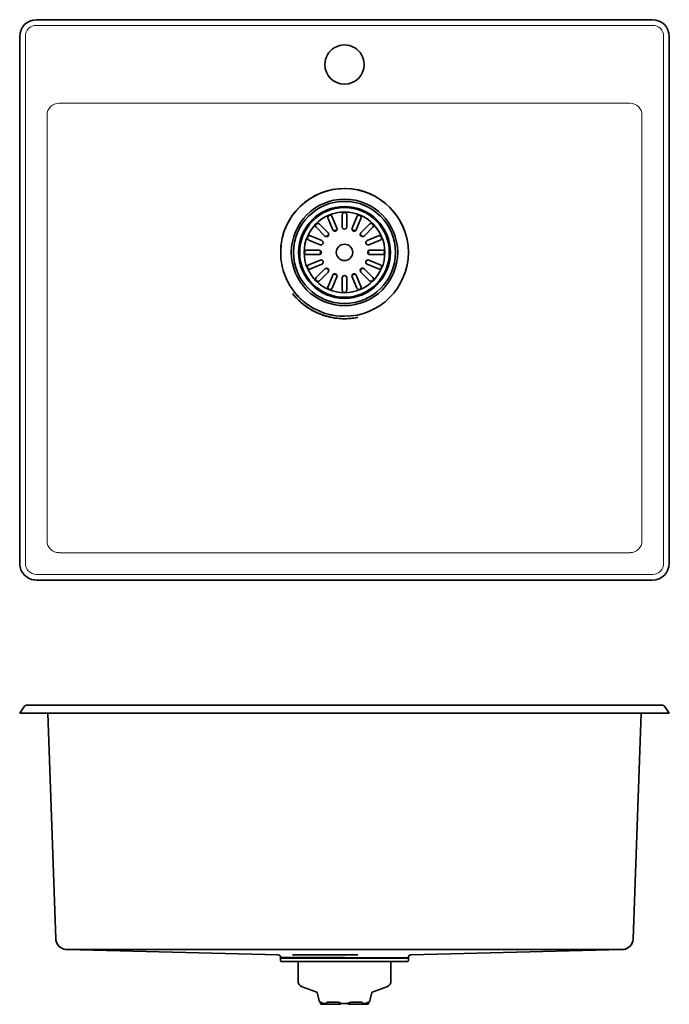
# Model space of a CAD drawing. Extents: x 130 to 710, y 175 to 1053.
import ezdxf

# ---------------------------------------------------------------- set-up
doc = ezdxf.new("R2010")
doc.units = 0

msp = doc.modelspace()

# ---------------------------------------------------------------- linework, layer by layer
at = {"color": 7, "lineweight": 35}
for p, q in [((695.5, 1053.43), (145.5, 1053.43)), ((130.5, 568.43), (130.5, 1038.43)), ((710.5, 568.43), (710.5, 1038.43)), ((418.5, 868.49), (418.5, 879.45)), ((422.5, 868.49), (422.5, 879.45)), ((405.85, 863.25), (398.1, 871)), ((409.96, 866), (405.77, 876.12)), ((413.66, 867.53), (409.46, 877.65)), ((427.34, 867.53), (431.54, 877.65)), ((431.04, 866), (435.23, 876.12)), ((435.15, 863.25), (442.9, 871)), ((403.03, 860.42), (395.28, 868.17)), ((437.97, 860.42), (445.72, 868.17)), ((398.75, 852.62), (388.63, 856.82)), ((400.28, 856.32), (390.16, 860.51)), ((440.72, 856.32), (450.84, 860.51)), ((442.25, 852.62), (452.37, 856.82)), ((397.79, 847.78), (386.83, 847.78)), ((397.79, 843.78), (386.83, 843.78)), ((443.21, 847.78), (454.17, 847.78)), ((443.21, 843.78), (454.17, 843.78)), ((398.75, 838.93), (388.63, 834.74)), ((400.28, 835.24), (390.16, 831.04)), ((440.72, 835.24), (450.84, 831.04)), ((442.25, 838.93), (452.37, 834.74)), ((403.03, 831.13), (395.28, 823.38)), ((405.85, 828.3), (398.1, 820.55)), ((435.15, 828.3), (442.9, 820.55)), ((437.97, 831.13), (445.72, 823.38)), ((409.96, 825.56), (405.77, 815.43)), ((413.66, 824.03), (409.46, 813.9)), ((418.5, 823.07), (418.5, 812.11)), ((422.5, 823.07), (422.5, 812.11)), ((427.34, 824.03), (431.54, 813.9)), ((431.04, 825.56), (435.23, 815.43)), ((145.5, 553.43), (695.5, 553.43)), ((134.9, 440.96), (130.5, 434.8)), ((136.53, 441.8), (145.5, 441.8)), ((695.5, 441.8), (145.5, 441.8)), ((695.5, 441.8), (704.47, 441.8)), ((706.1, 440.96), (710.5, 434.8)), ((145.5, 434.8), (130.5, 434.8)), ((130.5, 434.8), (145.5, 434.8)), ((155.74, 434.8), (145.5, 434.8)), ((145.5, 434.8), (695.5, 434.8)), ((162.77, 233.48), (155.74, 434.8)), ((685.25, 434.8), (678.22, 233.48)), ((695.5, 434.8), (685.25, 434.8)), ((695.5, 434.8), (710.5, 434.8)), ((710.5, 434.8), (695.5, 434.8)), ((162.78, 233.39), (162.77, 233.48)), ((162.88, 232.23), (162.9, 232.16)), ((678.22, 233.38), (678.22, 233.48)), ((167.42, 225.29), (167.42, 225.29)), ((167.42, 225.29), (167.42, 225.29)), ((172.52, 223.74), (172.52, 223.74)), ((172.52, 223.74), (361.36, 219.02)), ((668.47, 223.74), (479.64, 219.02)), ((673.57, 225.29), (673.57, 225.29)), ((673.57, 225.29), (673.57, 225.29)), ((361.36, 219.02), (361.36, 219.02)), ((363.5, 213.8), (363.5, 216.82)), ((370.48, 216.47), (363.5, 216.47)), ((363.5, 215.97), (363.5, 216.47)), ((370.48, 215.97), (363.5, 215.97)), ((420.5, 213), (364.3, 213)), ((477.5, 216.47), (370.48, 216.47)), ((477.5, 215.97), (370.48, 215.97)), ((379, 213), (379, 212.94)), ((379, 195.68), (379, 212.94)), ((476.7, 213), (420.5, 213)), ((462, 213), (462, 212.94)), ((462, 195.68), (462, 212.94)), ((477.5, 216.82), (477.5, 216.82)), ((477.5, 213.8), (477.5, 216.82)), ((477.5, 215.97), (477.5, 216.47)), ((395.83, 185.66), (382.6, 190.52)), ((398.02, 178.11), (396.14, 185.32)), ((442.98, 178.11), (444.86, 185.32)), ((445.17, 185.66), (458.4, 190.52)), ((399.31, 176.73), (398.73, 176.73)), ((399.46, 174.91), (398.73, 176.73)), ((405.61, 176.73), (414.2, 176.73)), ((426.8, 176.73), (435.39, 176.73)), ((441.54, 174.91), (442.27, 176.73)), ((441.69, 176.73), (442.27, 176.73)), ((399.46, 174.91), (400.01, 174.91)), ((402.44, 174.91), (400.01, 174.91)), ((402.44, 174.91), (402.75, 174.91)), ((402.75, 174.91), (405.52, 174.91)), ((402.84, 175.49), (402.85, 175.49)), ((403.74, 175.49), (402.85, 175.49)), ((404.94, 175.49), (403.74, 175.49)), ((405.52, 174.91), (406.1, 174.91)), ((406.1, 174.91), (414.41, 174.91)), ((416.48, 174.91), (414.41, 174.91)), ((416.48, 174.91), (416.5, 174.91)), ((418.09, 175.49), (416.5, 174.91)), ((417.99, 175.49), (416.75, 175.02)), ((423, 175.49), (418, 175.49)), ((418, 175.49), (418, 175.49)), ((422.91, 175.49), (424.5, 174.91)), ((423.01, 175.49), (423, 175.49)), ((423.01, 175.49), (424.25, 175.02)), ((424.5, 174.91), (424.52, 174.91)), ((424.52, 174.91), (426.59, 174.91)), ((426.59, 174.91), (434.9, 174.91)), ((435.48, 174.91), (434.9, 174.91)), ((435.48, 174.91), (438.25, 174.91)), ((438.15, 175.49), (436.07, 175.49)), ((438.16, 175.49), (438.15, 175.49)), ((438.25, 174.91), (438.56, 174.91)), ((438.56, 174.91), (440.99, 174.91)), ((440.99, 174.91), (441.54, 174.91))]:
    msp.add_line(p, q, dxfattribs=at)
at = {"color": 7, "lineweight": 13}
for p, q in [((145.5, 1048.31), (695.5, 1048.31)), ((135.61, 568.43), (135.61, 1038.43)), ((705.39, 1038.43), (705.39, 568.43)), ((165.56, 978.97), (675.43, 978.97)), ((154.96, 588.49), (154.96, 968.37)), ((686.04, 968.37), (686.04, 588.49)), ((675.43, 577.88), (165.56, 577.88)), ((695.5, 558.54), (145.5, 558.54)), ((136.61, 441.58), (145.5, 441.58)), ((695.5, 441.58), (145.5, 441.58)), ((695.5, 441.58), (704.39, 441.58))]:
    msp.add_line(p, q, dxfattribs=at)
at = {"color": 7, "lineweight": 35}
for points in [[(404.83, 859.88), (404.94, 860.1), (405.06, 860.32), (405.36, 860.75), (405.62, 861.05), (405.9, 861.34)], [(435.1, 861.34), (435.38, 861.05), (435.64, 860.75), (435.94, 860.32), (436.06, 860.1), (436.17, 859.88)], [(405.9, 830.22), (405.62, 830.51), (405.36, 830.8), (405.06, 831.23), (404.94, 831.45), (404.83, 831.68)], [(436.17, 831.68), (436.06, 831.45), (435.94, 831.23), (435.64, 830.81), (435.38, 830.51), (435.1, 830.22)], [(374.01, 809.19), (375.19, 807.74), (376.35, 806.4), (377.61, 805.03), (378.78, 803.84), (380.01, 802.65), (381.3, 801.48), (382.77, 800.21), (384.29, 799), (385.82, 797.86), (387.28, 796.83), (388.72, 795.89), (390.1, 795.04), (391.15, 794.42), (392.14, 793.87), (393.07, 793.37), (393.94, 792.93), (395, 792.41), (395.99, 791.95), (397.08, 791.47), (398.11, 791.03), (399.92, 790.33), (401.85, 789.65), (403.7, 789.07), (405.5, 788.57), (407.28, 788.13), (409.36, 787.69), (411.43, 787.34), (413.49, 787.05), (415.54, 786.85), (417.58, 786.71), (419.55, 786.64), (421.5, 786.64), (423.43, 786.71), (425.35, 786.84), (427.3, 787.03), (428.96, 787.24), (430.69, 787.52), (432.51, 787.87)], [(374.01, 809.19), (375.27, 807.65), (376.58, 806.15), (377.93, 804.7), (379.34, 803.29), (380.79, 801.93), (382.29, 800.62), (383.75, 799.42), (384.75, 798.65), (386.44, 797.42), (388.17, 796.24), (389.94, 795.13), (391.74, 794.09), (393.58, 793.11), (395.46, 792.19), (396.61, 791.67), (397.77, 791.17), (398.93, 790.7), (400.11, 790.26), (401.89, 789.64), (403.86, 789.02), (405.85, 788.48), (407.86, 788), (409.88, 787.6), (411.91, 787.26), (413.95, 787), (416, 786.81), (417.26, 786.73), (418.51, 786.67), (420.4, 786.64), (422.29, 786.66), (424.34, 786.76), (426.4, 786.93), (428.44, 787.17), (430.48, 787.48), (432.51, 787.87)], [(167.42, 225.29), (166.76, 225.75), (166.14, 226.26), (165.56, 226.81), (165.02, 227.42), (164.54, 228.06), (164.2, 228.59), (163.89, 229.15), (163.55, 229.87), (163.27, 230.61), (163.07, 231.33), (162.91, 232.06)], [(420.5, 216.82), (376.16, 216.82), (363.5, 216.82)], [(420.5, 216.82), (375.24, 216.82), (363.5, 216.82)], [(399.31, 176.73), (399.45, 176.7), (399.65, 176.64), (399.8, 176.57), (400.15, 176.39), (400.62, 176.14), (400.88, 176.01), (401.3, 175.82), (401.8, 175.65), (402.32, 175.53), (402.58, 175.5), (402.84, 175.49)], [(404.68, 175.65), (404.53, 175.77), (404.43, 175.9), (404.38, 176.04), (404.38, 176.14), (404.4, 176.23), (404.44, 176.32), (404.51, 176.41), (404.69, 176.54), (404.89, 176.63), (405.13, 176.69), (405.51, 176.73), (405.61, 176.73)], [(414.2, 176.73), (414.72, 176.7), (415.23, 176.64), (415.72, 176.53), (416.19, 176.38), (416.62, 176.2), (417.02, 175.99), (417.64, 175.64), (417.86, 175.52), (417.99, 175.49)], [(423.01, 175.49), (423.08, 175.5), (423.16, 175.53), (423.3, 175.6), (423.64, 175.8), (424.1, 176.06), (424.35, 176.19), (424.87, 176.4), (425.41, 176.56), (425.98, 176.67), (426.24, 176.7), (426.8, 176.73)], [(435.39, 176.73), (435.83, 176.69), (435.96, 176.67), (436.26, 176.57), (436.38, 176.5), (436.48, 176.42), (436.55, 176.33), (436.6, 176.24), (436.62, 176.15), (436.6, 175.97), (436.56, 175.89), (436.43, 175.73), (436.32, 175.65)], [(441.69, 176.73), (441.55, 176.7), (441.36, 176.64), (441.12, 176.53), (440.52, 176.21), (439.99, 175.95), (439.7, 175.82), (439.2, 175.65), (438.68, 175.53), (438.42, 175.5), (438.16, 175.49)], [(404.68, 175.65), (405.03, 175.42), (405.33, 175.15), (405.52, 174.91)], [(436.32, 175.65), (435.97, 175.42), (435.67, 175.14), (435.48, 174.91)]]:
    msp.add_lwpolyline(points, dxfattribs=at)
for radius in [47.5, 45.55, 41, 40, 36, 7.3]:
    msp.add_circle((420.5, 845.78), radius, dxfattribs=at)
for centre, radius, start, end in [((145.5, 1038.43), 15, 90, 179.99999), ((695.5, 1038.43), 15, 360, 90), ((420.5, 1013.43), 17.5, 0, 180.00001), ((420.5, 1013.43), 17.5, 180.00001, 360), ((420.5, 845.78), 57, 0.04802, 178.48164), ((420.5, 845.78), 57, 89.99999, 152.25059), ((420.5, 845.78), 57, 270, 90), ((407.6, 876.92), 2, 21.33859, 203.66141), ((420.5, 879.49), 2, 358.83859, 181.16141), ((433.4, 876.92), 2, 336.33859, 158.66141), ((420.5, 845.78), 57, 152.25057, 269.99974), ((396.66, 869.62), 2, 147.08815, 226.16141), ((396.66, 869.62), 2, 43.83859, 147.08815), ((444.34, 869.62), 2, 313.83859, 136.16141), ((420.5, 845.78), 57, 162.73251, 165.94957), ((404.44, 861.84), 2, 225, 45), ((420.5, 845.78), 21.33, 131.22927, 133.17355), ((411.81, 866.76), 2, 202.5, 279.44981), ((420.5, 845.78), 21.33, 108.72927, 116.27073), ((411.81, 866.76), 2, 279.44981, 22.5), ((420.5, 868.49), 2, 179.99999, 360), ((429.19, 866.76), 2, 157.5, 234.44981), ((420.5, 845.78), 21.33, 63.72927, 71.27073), ((429.19, 866.76), 2, 234.44981, 337.5), ((436.56, 861.84), 2, 135, 211.9498), ((420.5, 845.78), 21.33, 46.82645, 48.77073), ((389.35, 858.68), 2, 169.58815, 248.66141), ((389.35, 858.68), 2, 66.33859, 169.58815), ((399.52, 854.47), 2, 247.5, 67.5), ((436.56, 861.84), 2, 211.9498, 315), ((441.48, 854.47), 2, 112.5, 189.44981), ((441.48, 854.47), 2, 189.44981, 292.5), ((451.65, 858.68), 2, 291.33859, 113.66141), ((386.79, 845.78), 2, 88.83859, 192.08815), ((386.79, 845.78), 2, 192.08815, 271.16141), ((397.79, 845.78), 2, 270, 90), ((420.5, 845.78), 21.33, 176.22928, 183.77072), ((443.21, 845.78), 2, 166.94981, 270), ((443.21, 845.78), 2, 90, 166.94981), ((420.5, 845.78), 21.33, 356.22927, 3.77073), ((454.21, 845.78), 2, 268.83859, 91.16141), ((389.35, 832.88), 2, 111.33859, 214.58815), ((399.52, 837.09), 2, 292.5, 112.5), ((441.48, 837.09), 2, 144.44981, 247.5), ((441.48, 837.09), 2, 67.5, 144.44981), ((451.65, 832.88), 2, 246.33859, 68.66141), ((420.5, 845.78), 57, 199.15936, 200.5437), ((389.35, 832.88), 2, 214.58815, 293.66141), ((404.44, 829.72), 2, 315, 135), ((420.5, 845.78), 21.33, 226.82645, 228.77073), ((411.81, 824.79), 2, 337.5, 157.5), ((420.5, 845.78), 21.33, 243.72927, 251.27073), ((429.19, 824.79), 2, 22.5, 202.5), ((420.5, 845.78), 21.33, 288.72927, 296.27073), ((436.56, 829.72), 2, 121.9498, 225), ((420.5, 845.78), 21.33, 311.22927, 313.17355), ((436.56, 829.72), 2, 45, 121.9498), ((420.5, 845.78), 57, 204.29476, 215.76209), ((396.66, 821.94), 2, 133.83859, 237.08815), ((396.66, 821.94), 2, 237.08815, 316.16141), ((420.5, 823.07), 2, 0, 179.99999), ((444.34, 821.94), 2, 223.83859, 46.16141), ((420.5, 845.78), 57, 220.55855, 227.98054), ((407.6, 814.63), 2, 156.33859, 259.58815), ((407.6, 814.63), 2, 259.58815, 338.66141), ((420.5, 812.07), 2, 178.83859, 282.08815), ((420.5, 812.07), 2, 282.08815, 1.16141), ((433.4, 814.63), 2, 201.33859, 304.58815), ((433.4, 814.63), 2, 304.58815, 23.66141), ((420.5, 845.78), 57, 255.86368, 260.86831), ((145.5, 568.43), 15, 179.99999, 270), ((695.5, 568.43), 15, 270, 360), ((136.53, 439.8), 2, 90, 144.46233), ((704.47, 439.8), 2, 35.53768, 90), ((172.85, 233.75), 10.08, 181.99878, 188.41285), ((172.77, 233.74), 10, 182.00881, 237.67251), ((668.22, 233.74), 10, 302.32682, 358), ((668.22, 233.74), 10, 302.33267, 347.40236), ((172.79, 233.78), 10.05, 237.71128, 268.4899), ((172.76, 233.67), 9.94, 237.5324, 268.66277), ((183.59, 1143.87), 920.1, 269.31936, 269.93923), ((183.65, 1153.14), 929.38, 269.32239, 269.93615), ((420.44, 1128065.25), 1127841.5, 269.98791489, 270.01208693), ((420.5, 1132607), 1132383.32, 269.9879627, 270.01203912), ((657.35, 1152.95), 929.18, 270.06379, 270.67767), ((657.41, 1143.69), 919.93, 270.06066, 270.6807), ((668.22, 233.74), 10.01, 271.41804, 302.33736), ((668.47, 223.74), 0.00299, 358.64248, 93.24216), ((668.23, 233.73), 9.99, 273.89335, 302.35674), ((361.3, 216.82), 2.2, 359.99966, 88.51185), ((364.3, 213.8), 0.8, 179.99999, 270.0183), ((421.93, -150269.92), 150488.95, 89.9959727, 90.0182459), ((422.5, -154867.27), 155086.29, 89.9963005, 90.0179113), ((476.7, 213.8), 0.8, 269.9817, 360), ((479.7, 216.82), 2.2, 91.47523, 180.0003), ((384.5, 195.68), 5.5, 180.00001, 249.82764), ((456.5, 195.68), 5.5, 290.17235, 0), ((395.66, 185.19), 0.5, 14.59143, 69.82765), ((445.34, 185.19), 0.5, 110.17235, 165.40858), ((401.4, 178.99), 3.5, 194.59144, 220.30485), ((439.6, 178.99), 3.5, 319.69516, 345.40857), ((414.07, 167.24), 13.94, 143.69715, 146.59102), ((418.16, 171.18), 4.09, 110.10007, 114.16286), ((422.81, 171.11), 4.17, 65.86195, 69.83633), ((427.47, 167.6), 13.28, 33.39678, 36.43592)]:
    msp.add_arc(centre, radius, start, end, dxfattribs=at)
at = {"color": 7, "lineweight": 13}
for centre, radius, start, end in [((145.5, 1038.43), 9.89, 90, 179.99999), ((695.5, 1038.43), 9.89, 0, 90), ((165.53, 968.4), 10.57, 89.84622, 180.15378), ((675.46, 968.4), 10.57, 359.84622, 90.15378), ((165.53, 588.46), 10.57, 179.84622, 270.15378), ((675.46, 588.46), 10.57, 269.84622, 0.15378), ((145.5, 568.43), 9.89, 179.99999, 270), ((695.5, 568.43), 9.89, 270, 360)]:
    msp.add_arc(centre, radius, start, end, dxfattribs=at)

doc.saveas('drawing.dxf')
